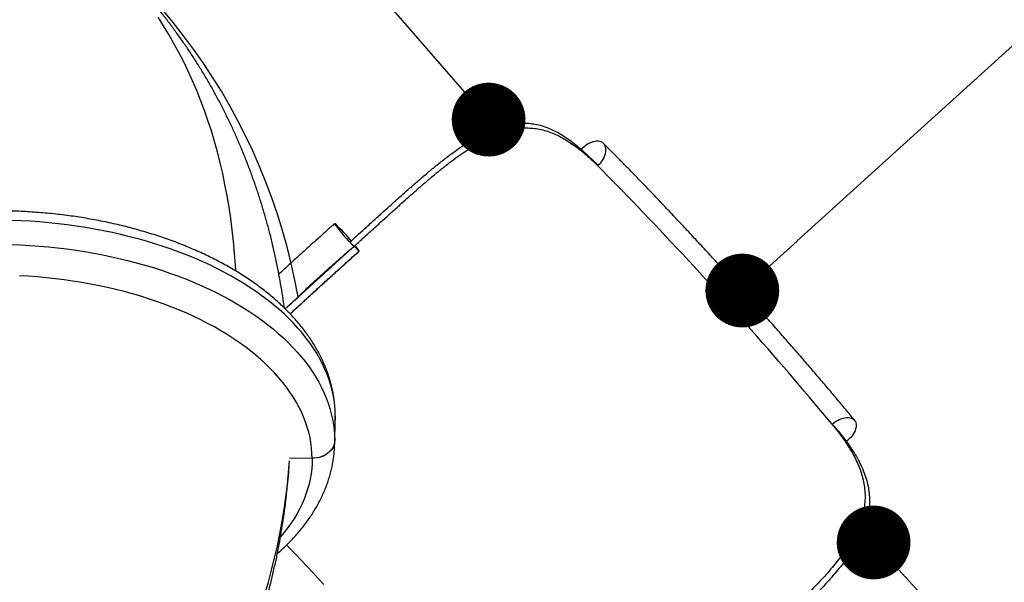
# Model space of a CAD drawing. Units: millimetres. Extents: x -12251.1 to -12198.7, y 20640.5 to 20658.9.
# Drawn here: x -12202.8 to -12201.5, y 20649.8 to 20650.5 of the extents above; entities that cross this region are included whole.
import ezdxf

# ---------------------------------------------------------------- set-up
doc = ezdxf.new("R2010")
doc.units = ezdxf.units.MM
doc.header["$PDSIZE"] = -1
doc.layers.get('0').update_dxf_attribs({"lineweight": 30})
doc.dimstyles.new('midot', dxfattribs={"dimtxt": 0.16, "dimasz": 0.1, "dimexe": 0.2, "dimexo": 0.06, "dimgap": 0.1, "dimtad": 1, "dimzin": 0, "dimdsep": 46, "dimtxsty": 'Standard', "dimblk": 'DOT', "dimcen": 0.09, "dimdle": 0.1, "dimse1": 1, "dimse2": 1, "dimclrd": 256, "dimclre": 256, "dimclrt": 256, "dimadec": 0, "dimazin": 0, "dimtfac": 1, "dimtofl": 0, "dimtmove": 2, "dimatfit": 3, "dimldrblk": 'CLOSEDBLANK', "dimfxl": 1.25, "dimfxlon": 1, "dimtolj": 1, "dimtzin": 0, "dimarcsym": 0})

# ---------------------------------------------------------------- blocks, each defined once
blk = doc.blocks.new('_Dot')
at = {"color": 0, "linetype": 'ByBlock', "lineweight": -2}
blk.add_line((-0.5, 0), (-1, 0), dxfattribs=at)
at = {"color": 0, "linetype": 'ByBlock', "const_width": 0.5}
blk.add_lwpolyline([(-0.25, 0, 1), (0.25, 0, 1)], format="xyb", close=True, dxfattribs=at)
blk = doc.blocks.new('*D173')
at = {"lineweight": -2, "transparency": 16777216}
blk.add_line((22.328, -5.861), (23.6609, -4.6527), dxfattribs=at)
at = {"layer": 'Defpoints', "color": 0, "transparency": 16777216}
for p in [(23.735, -4.5855), (23.7386, -4.5895), (22.2575, -5.9322)]:
    blk.add_point(p, dxfattribs=at)
at = {"lineweight": -2, "transparency": 16777216, "xscale": 0.1, "yscale": 0.1, "zscale": 0.1}
for p, rotation in [((23.735, -4.5855), 42.19497905662757), ((22.2539, -5.9282), 222.1949790566276)]:
    blk.add_blockref('_Dot', p, dxfattribs=dict(at, rotation=rotation))
at = {"transparency": 16777216, "insert": (22.8735, -5.1235), "char_height": 0.16, "attachment_point": 5, "rotation": 42.195}
blk.add_mtext('\\A1;2.00', dxfattribs=at)
blk = doc.blocks.new('_ClosedBlank')
at = {"color": 0, "linetype": 'ByBlock', "lineweight": -2}
for p, q in [((-1, 0.167), (0, 0)), ((-1, 0.167), (-1, -0.167)), ((0, 0), (-1, -0.167))]:
    blk.add_line(p, q, dxfattribs=at)
blk = doc.blocks.new('*D177')
at = {"lineweight": -2, "transparency": 16777216}
blk.add_line((22.4997, -6.3431), (23.0413, -6.9317), dxfattribs=at)
at = {"layer": 'Defpoints', "color": 0, "transparency": 16777216}
for p in [(22.3113, -6.3806), (23.109, -7.0053), (22.9883, -7.1163)]:
    blk.add_point(p, dxfattribs=at)
at = {"lineweight": -2, "transparency": 16777216, "xscale": 0.1, "yscale": 0.1, "zscale": 0.1}
for p, rotation in [((22.432, -6.2695), 132.6184977990181), ((23.109, -7.0053), 312.6184977990181)]:
    blk.add_blockref('_Dot', p, dxfattribs=dict(at, rotation=rotation))
at = {"transparency": 16777216, "insert": (22.903, -6.5155), "char_height": 0.16, "attachment_point": 5, "rotation": 312.6185}
blk.add_mtext('\\A1;1.00', dxfattribs=at)
blk = doc.blocks.new('*D178')
at = {"lineweight": -2, "transparency": 16777216}
blk.add_line((21.8443, -5.6212), (21.3206, -5.0185), dxfattribs=at)
at = {"layer": 'Defpoints', "color": 0, "transparency": 16777216}
for p in [(21.255, -4.943), (21.1501, -5.0342), (21.8049, -5.7879)]:
    blk.add_point(p, dxfattribs=at)
at = {"lineweight": -2, "transparency": 16777216, "xscale": 0.1, "yscale": 0.1, "zscale": 0.1}
for p, rotation in [((21.255, -4.943), 130.9828643616399), ((21.9099, -5.6967), 310.9828643616399)]:
    blk.add_blockref('_Dot', p, dxfattribs=dict(at, rotation=rotation))
at = {"transparency": 16777216, "insert": (21.7183, -5.2018), "char_height": 0.16, "attachment_point": 5, "rotation": 310.9829}
blk.add_mtext('\\A1;1.00', dxfattribs=at)
blk = doc.blocks.new('רמת רבין כרמיאל')
at = {"color": 7, "linetype": 'Continuous', "lineweight": 25}
for p, q in [((22.0492, -5.7498), (22.0578, -5.7593)), ((22.0547, -5.7553), (22.0578, -5.7593)), ((21.7661, -5.8227), (21.7222, -5.8625)), ((21.6516, -5.9372), (21.7273, -5.8687)), ((21.7219, -5.8627), (21.7273, -5.8687)), ((21.6469, -5.9415), (21.6516, -5.9372)), ((21.7014, -6.1315), (21.7022, -6.0988)), ((21.7014, -6.1316), (21.7022, -6.0989)), ((21.7022, -6.0982), (21.7022, -6.0988)), ((21.7022, -6.0984), (21.7022, -6.0989)), ((21.7022, -6.0989), (21.7022, -6.1034)), ((21.7014, -6.1361), (21.7022, -6.1034)), ((22.3757, -6.1094), (22.3842, -6.1188)), ((22.3792, -6.1127), (22.3757, -6.1094)), ((21.7014, -6.136), (21.7014, -6.1316)), ((21.6401, -6.1552), (21.6708, -6.1556)), ((21.6401, -6.1553), (21.6708, -6.1557))]:
    blk.add_line(p, q, dxfattribs=at)
at = {"color": 7, "linetype": 'Continuous', "lineweight": 25, "flags": 128}
for points in [[(21.5672, -5.9018), (21.5667, -5.8939), (21.5655, -5.8779), (21.5641, -5.862), (21.5623, -5.8463), (21.5603, -5.8307), (21.558, -5.8153), (21.5554, -5.8), (21.5525, -5.7849), (21.5494, -5.77), (21.546, -5.7553), (21.5422, -5.7407), (21.5383, -5.7263), (21.534, -5.7121), (21.5294, -5.6981), (21.5246, -5.6843), (21.5195, -5.6707), (21.5142, -5.6574), (21.5085, -5.6442), (21.5026, -5.6312), (21.4965, -5.6185), (21.49, -5.6059), (21.4833, -5.5936), (21.4764, -5.5815), (21.4692, -5.5697), (21.4617, -5.5581)], [(22.0578, -5.7593), (22.0599, -5.7572), (22.0619, -5.755), (22.0636, -5.7526), (22.0652, -5.7502), (22.0665, -5.7478), (22.0675, -5.7453), (22.0683, -5.7428), (22.0688, -5.7404), (22.069, -5.7381), (22.0689, -5.7359), (22.0685, -5.7339), (22.0678, -5.732), (22.0668, -5.7303), (22.0656, -5.7289), (22.0642, -5.7278), (22.0625, -5.7269), (22.0606, -5.7262), (22.0585, -5.7259), (22.0563, -5.7259), (22.054, -5.7261), (22.0515, -5.7267), (22.0491, -5.7275), (22.0466, -5.7286), (22.0441, -5.7299), (22.0417, -5.7315), (22.0394, -5.7333), (22.0372, -5.7353), (22.0355, -5.7371)], [(22.3757, -6.1094), (22.3697, -6.1022), (22.3636, -6.0949), (22.3574, -6.0874), (22.351, -6.0798), (22.3445, -6.0721), (22.3379, -6.0643), (22.3311, -6.0563), (22.3243, -6.0483), (22.3173, -6.0402), (22.3102, -6.032), (22.303, -6.0237), (22.2958, -6.0154), (22.2884, -6.0069), (22.281, -5.9985), (22.2735, -5.99), (22.2659, -5.9815), (22.2583, -5.9729), (22.2507, -5.9643), (22.243, -5.9557), (22.2352, -5.9471), (22.2275, -5.9385), (22.2197, -5.9299), (22.2119, -5.9213), (22.2041, -5.9128), (22.1963, -5.9043), (22.1885, -5.8958), (22.1807, -5.8874), (22.173, -5.8791), (22.1653, -5.8708), (22.1576, -5.8625), (22.1499, -5.8544), (22.1423, -5.8464), (22.1348, -5.8384), (22.1273, -5.8306), (22.12, -5.8228), (22.1126, -5.8152), (22.1054, -5.8077), (22.0983, -5.8003), (22.0912, -5.7931), (22.0843, -5.786), (22.0775, -5.7791), (22.0708, -5.7723), (22.0642, -5.7657), (22.0578, -5.7593)], [(21.7022, -6.0988), (21.702, -6.0916), (21.7014, -6.0843), (21.7005, -6.077), (21.6993, -6.0698), (21.6976, -6.0626), (21.6956, -6.0553), (21.6933, -6.0482), (21.6907, -6.041), (21.6876, -6.0339), (21.6843, -6.0269), (21.6806, -6.0199), (21.6765, -6.0129), (21.6722, -6.006), (21.6675, -5.9992), (21.6624, -5.9925), (21.6571, -5.9858), (21.6514, -5.9792), (21.6454, -5.9727), (21.6391, -5.9663), (21.6326, -5.96), (21.6257, -5.9538), (21.6185, -5.9477), (21.611, -5.9417), (21.6032, -5.9359), (21.5952, -5.9302), (21.5869, -5.9246), (21.5783, -5.9191), (21.5695, -5.9137), (21.5604, -5.9085), (21.5511, -5.9035), (21.5416, -5.8986), (21.5318, -5.8938), (21.5218, -5.8892), (21.5116, -5.8848), (21.5012, -5.8805), (21.4905, -5.8764), (21.4797, -5.8725), (21.4688, -5.8687), (21.4576, -5.8651), (21.4463, -5.8617), (21.4348, -5.8585), (21.4232, -5.8555), (21.4115, -5.8526), (21.3996, -5.8499), (21.3877, -5.8475), (21.3756, -5.8452), (21.3634, -5.8431), (21.3511, -5.8412), (21.3388, -5.8395), (21.3263, -5.838), (21.3139, -5.8367), (21.3013, -5.8356), (21.2888, -5.8347), (21.2762, -5.834), (21.2636, -5.8335)], [(21.7237, -5.8611), (21.7222, -5.8594), (21.7194, -5.8562), (21.7167, -5.8531), (21.7139, -5.85), (21.7112, -5.8472), (21.7087, -5.8446), (21.7065, -5.8423), (21.7046, -5.8404), (21.7031, -5.839), (21.702, -5.8381), (21.7013, -5.8377), (21.7011, -5.8378), (21.7014, -5.8384), (21.7021, -5.8396), (21.7033, -5.8412), (21.7049, -5.8433), (21.7068, -5.8457), (21.7091, -5.8485), (21.7116, -5.8514), (21.7143, -5.8546), (21.7171, -5.8577), (21.7199, -5.8608), (21.7226, -5.8638), (21.7252, -5.8666), (21.7273, -5.8687), (21.7273, -5.8687)], [(21.2628, -5.8662), (21.2754, -5.8667), (21.288, -5.8674), (21.3006, -5.8683), (21.3131, -5.8694), (21.3256, -5.8707), (21.338, -5.8722), (21.3503, -5.8739), (21.3626, -5.8758), (21.3748, -5.8779), (21.3869, -5.8802), (21.3988, -5.8826), (21.4107, -5.8853), (21.4224, -5.8882), (21.4341, -5.8912), (21.4455, -5.8944), (21.4568, -5.8979), (21.468, -5.9014), (21.4789, -5.9052), (21.4897, -5.9091), (21.5004, -5.9132), (21.5108, -5.9175), (21.521, -5.9219), (21.531, -5.9265), (21.5408, -5.9313), (21.5503, -5.9362), (21.5596, -5.9412), (21.5687, -5.9464), (21.5775, -5.9518), (21.5861, -5.9573), (21.5944, -5.9629), (21.6024, -5.9686), (21.6102, -5.9745), (21.6177, -5.9804), (21.6249, -5.9865), (21.6318, -5.9927), (21.6384, -5.999), (21.6446, -6.0054), (21.6506, -6.0119), (21.6563, -6.0185), (21.6616, -6.0252), (21.6667, -6.0319), (21.6714, -6.0387), (21.6757, -6.0456), (21.6798, -6.0526), (21.6835, -6.0596), (21.6868, -6.0666), (21.6899, -6.0737), (21.6925, -6.0809), (21.6949, -6.088), (21.6968, -6.0953), (21.6985, -6.1025), (21.6997, -6.1097), (21.7007, -6.117), (21.7012, -6.1243), (21.7014, -6.1315)], [(21.6708, -6.1556), (21.6706, -6.1486), (21.6701, -6.1416), (21.6691, -6.1345), (21.6679, -6.1275), (21.6662, -6.1205), (21.6642, -6.1135), (21.6619, -6.1066), (21.6592, -6.0997), (21.6562, -6.0928), (21.6528, -6.086), (21.6491, -6.0793), (21.6451, -6.0726), (21.6407, -6.0659), (21.636, -6.0594), (21.631, -6.0529), (21.6256, -6.0465), (21.6199, -6.0401), (21.614, -6.0339), (21.6077, -6.0278), (21.6011, -6.0218), (21.5942, -6.0158), (21.587, -6.01), (21.5795, -6.0044), (21.5718, -5.9988), (21.5638, -5.9933), (21.5555, -5.988), (21.547, -5.9829), (21.5382, -5.9778), (21.5291, -5.973), (21.5199, -5.9682), (21.5104, -5.9637), (21.5007, -5.9592), (21.4907, -5.955), (21.4806, -5.9509), (21.4703, -5.9469), (21.4598, -5.9432), (21.4491, -5.9396), (21.4383, -5.9362), (21.4272, -5.933), (21.4161, -5.9299), (21.4048, -5.9271), (21.3934, -5.9244), (21.3818, -5.9219), (21.3702, -5.9197), (21.3584, -5.9176), (21.3465, -5.9157), (21.3346, -5.914), (21.3226, -5.9125), (21.3105, -5.9112), (21.2984, -5.9101), (21.2863, -5.9092), (21.2741, -5.9085)], [(22.3757, -6.1094), (22.3779, -6.1075), (22.3803, -6.1057), (22.3828, -6.1042), (22.3853, -6.1029), (22.3879, -6.1018), (22.3904, -6.101), (22.3929, -6.1004), (22.3953, -6.1001), (22.3976, -6.1001), (22.3998, -6.1004), (22.4017, -6.1009), (22.4034, -6.1017), (22.405, -6.1028), (22.4062, -6.1041), (22.4072, -6.1056), (22.4079, -6.1073), (22.4083, -6.1092), (22.4083, -6.1112), (22.4081, -6.1134), (22.4076, -6.1156), (22.4068, -6.118), (22.4057, -6.1203), (22.4044, -6.1226), (22.4028, -6.1249), (22.4009, -6.1271), (22.3989, -6.1292), (22.3967, -6.1312), (22.3949, -6.1327)], [(21.7014, -6.1315), (21.7012, -6.1343), (21.7006, -6.137), (21.6996, -6.1396), (21.6982, -6.1421), (21.6965, -6.1445), (21.6945, -6.1467), (21.6922, -6.1487), (21.6897, -6.1505), (21.6869, -6.1521), (21.6839, -6.1534), (21.6808, -6.1544), (21.6775, -6.1551), (21.6742, -6.1555), (21.6708, -6.1556)], [(21.7014, -6.1316), (21.7012, -6.1344), (21.7006, -6.1371), (21.6996, -6.1397), (21.6982, -6.1422), (21.6965, -6.1446), (21.6945, -6.1468), (21.6922, -6.1489), (21.6897, -6.1507), (21.6869, -6.1522), (21.6839, -6.1535), (21.6808, -6.1545), (21.6775, -6.1552), (21.6742, -6.1556), (21.6708, -6.1557)], [(21.6067, -6.3396), (21.6115, -6.3234), (21.6159, -6.3071), (21.62, -6.2908), (21.6237, -6.2743), (21.6271, -6.2579), (21.6302, -6.2413), (21.6329, -6.2248), (21.6352, -6.2082), (21.6372, -6.1916), (21.6388, -6.1749), (21.6401, -6.1591)], [(21.6708, -6.1557), (21.6707, -6.1628), (21.6702, -6.1698), (21.6694, -6.1768), (21.6682, -6.1838), (21.6666, -6.1907), (21.6647, -6.1976), (21.6624, -6.2045), (21.6598, -6.2113), (21.6569, -6.2181), (21.6536, -6.2248), (21.6499, -6.2315), (21.646, -6.2381), (21.6416, -6.2446), (21.637, -6.251), (21.632, -6.2573), (21.628, -6.2622)], [(21.6868, -6.3268), (21.679, -6.3184), (21.6712, -6.3101), (21.6635, -6.3019), (21.6559, -6.2938), (21.6483, -6.2857), (21.6407, -6.2778), (21.6363, -6.2731)]]:
    blk.add_lwpolyline(points, dxfattribs=at)
blk.add_arc((20.8487, -6.0784), 0.8153, 9.9716, 113.3098)
at = {"color": 7, "linetype": 'Continuous', "lineweight": 25}
for centre, radius, start, end in [((20.0681, -7.7495), 2.8149, 45.1096, 45.2659), ((20.0356, -8.0401), 3.0344, 39.2847, 39.4333)]:
    blk.add_arc(centre, radius, start, end, dxfattribs=at)
for major_axis, start_param, end_param in [((0.2589, -0.2917), 3.142161, 3.157722), ((0.2536, -0.2857), 3.057974, 3.130973)]:
    blk.add_ellipse((21.981, -6.1542), major_axis=major_axis, ratio=0.054754, start_param=start_param, end_param=end_param, dxfattribs=at)
for points, knots in [([(21.6332, -5.9522), (21.6328, -5.9496), (21.6317, -5.9413), (21.6295, -5.9276), (21.6266, -5.9109), (21.6234, -5.8943), (21.6199, -5.8779), (21.6161, -5.8616), (21.612, -5.8455), (21.6076, -5.8296), (21.6029, -5.8138), (21.598, -5.7981), (21.5927, -5.7827), (21.5872, -5.7674), (21.5815, -5.7523), (21.5754, -5.7374), (21.5691, -5.7226), (21.5625, -5.7081), (21.5557, -5.6937), (21.5485, -5.6795), (21.5412, -5.6655), (21.5336, -5.6518), (21.5257, -5.6382), (21.5176, -5.6248), (21.5092, -5.6117), (21.5006, -5.5987), (21.4917, -5.586), (21.4826, -5.5734), (21.4733, -5.5611), (21.4638, -5.549), (21.454, -5.5372), (21.444, -5.5255), (21.4337, -5.5141), (21.4233, -5.503), (21.4126, -5.492), (21.4017, -5.4813), (21.3907, -5.4708), (21.3794, -5.4606), (21.3679, -5.4507), (21.3599, -5.4439), (21.3558, -5.4406), (21.3556, -5.4405)], [0, 0, 0, 0, 0.0129938, 0.0411902, 0.0692904, 0.0972925, 0.1251951, 0.1529972, 0.1806982, 0.2082978, 0.235796, 0.2631933, 0.2904905, 0.3176886, 0.3447891, 0.3717936, 0.3987041, 0.4255227, 0.4522519, 0.4788944, 0.5054529, 0.5319304, 0.5583301, 0.5846554, 0.6109095, 0.637096, 0.6632187, 0.6892811, 0.715287, 0.7412404, 0.7671451, 0.7930052, 0.8188245, 0.8446072, 0.8703574, 0.8960791, 0.9217765, 0.9474537, 0.9731149, 0.9987642, 1, 1, 1, 1]), ([(21.7219, -5.8627), (21.726, -5.859), (21.7342, -5.8516), (21.7464, -5.8405), (21.7587, -5.8293), (21.7711, -5.8181), (21.7835, -5.8069), (21.7957, -5.796), (21.8077, -5.7854), (21.8194, -5.7753), (21.8311, -5.7654), (21.8428, -5.7558), (21.8544, -5.7467), (21.8657, -5.7384), (21.8766, -5.7309), (21.8871, -5.7242), (21.8977, -5.7181), (21.9082, -5.7129), (21.9186, -5.7085), (21.9286, -5.7052), (21.9379, -5.703), (21.9468, -5.7017), (21.9556, -5.7012), (21.9644, -5.7015), (21.9732, -5.7028), (21.9817, -5.7048), (21.99, -5.7076), (21.998, -5.7111), (22.006, -5.7153), (22.014, -5.7203), (22.022, -5.7259), (22.0305, -5.7326), (22.0396, -5.7405), (22.046, -5.7467), (22.0492, -5.7498)], [0, 0, 0, 0, 0.03229, 0.064604, 0.096894, 0.130111, 0.163355, 0.196571, 0.228892, 0.261237, 0.293556, 0.32686, 0.360192, 0.393493, 0.424953, 0.45644, 0.487897, 0.520452, 0.55304, 0.585593, 0.614311, 0.643052, 0.671769, 0.701378, 0.731013, 0.760624, 0.78855, 0.816495, 0.844423, 0.872995, 0.901586, 0.930161, 0.965029, 1, 1, 1, 1]), ([(21.7273, -5.8687), (21.7313, -5.865), (21.7395, -5.8576), (21.7517, -5.8465), (21.7641, -5.8353), (21.7765, -5.8241), (21.7889, -5.8129), (21.8011, -5.8019), (21.813, -5.7914), (21.8247, -5.7812), (21.8365, -5.7713), (21.8481, -5.7618), (21.8598, -5.7527), (21.8711, -5.7444), (21.882, -5.7369), (21.8926, -5.7303), (21.9031, -5.7243), (21.9137, -5.7191), (21.9242, -5.7148), (21.9341, -5.7116), (21.9435, -5.7095), (21.9524, -5.7082), (21.9613, -5.7078), (21.9701, -5.7082), (21.979, -5.7095), (21.9875, -5.7117), (21.9958, -5.7146), (22.0039, -5.7181), (22.0119, -5.7224), (22.0199, -5.7274), (22.028, -5.733), (22.037, -5.7401), (22.0469, -5.7487), (22.0541, -5.7557), (22.0578, -5.7593)], [0, 0, 0, 0, 0.032135, 0.064295, 0.09643, 0.129489, 0.162574, 0.195633, 0.227773, 0.259937, 0.292076, 0.325195, 0.358343, 0.39146, 0.422709, 0.453986, 0.485233, 0.517578, 0.549956, 0.582299, 0.610726, 0.639176, 0.667603, 0.696916, 0.726254, 0.755568, 0.783166, 0.810783, 0.838383, 0.866621, 0.894876, 0.923116, 0.961488, 1, 1, 1, 1]), ([(22.4061, -6.1039), (22.4051, -6.1027), (22.4021, -6.0991), (22.3971, -6.093), (22.3911, -6.0858), (22.3849, -6.0784), (22.3786, -6.0708), (22.3721, -6.0632), (22.3656, -6.0555), (22.3589, -6.0477), (22.3522, -6.0398), (22.3453, -6.0318), (22.3384, -6.0238), (22.3314, -6.0157), (22.3243, -6.0075), (22.3171, -5.9993), (22.3098, -5.991), (22.3025, -5.9827), (22.2951, -5.9743), (22.2877, -5.9659), (22.2802, -5.9575), (22.2727, -5.9491), (22.2651, -5.9406), (22.2575, -5.9322), (22.2499, -5.9237), (22.2423, -5.9153), (22.2346, -5.9069), (22.227, -5.8985), (22.2193, -5.8901), (22.2117, -5.8817), (22.204, -5.8734), (22.1964, -5.8652), (22.1888, -5.857), (22.1812, -5.8488), (22.1736, -5.8407), (22.1661, -5.8327), (22.1586, -5.8248), (22.1512, -5.8169), (22.1438, -5.8092), (22.1365, -5.8015), (22.1293, -5.7939), (22.1221, -5.7865), (22.115, -5.7791), (22.108, -5.7719), (22.1011, -5.7648), (22.0943, -5.7578), (22.0876, -5.751), (22.0809, -5.7443), (22.0744, -5.7377), (22.0694, -5.7327), (22.0665, -5.7298), (22.0657, -5.729)], [0, 0, 0, 0, 0.010988, 0.031922, 0.052847, 0.073765, 0.094675, 0.115579, 0.136478, 0.157371, 0.178259, 0.199144, 0.220025, 0.240902, 0.261777, 0.282649, 0.303519, 0.324387, 0.345253, 0.366117, 0.386981, 0.407843, 0.428705, 0.449565, 0.470426, 0.491286, 0.512146, 0.533006, 0.553867, 0.574728, 0.595589, 0.616451, 0.637315, 0.658179, 0.679045, 0.699913, 0.720783, 0.741654, 0.762529, 0.783406, 0.804286, 0.82517, 0.846058, 0.86695, 0.887848, 0.90875, 0.929659, 0.950575, 0.971499, 0.992431, 1, 1, 1, 1]), ([(21.7022, -6.0982), (21.7022, -6.0968), (21.7022, -6.093), (21.7018, -6.0867), (21.7011, -6.0794), (21.7001, -6.0721), (21.6988, -6.0648), (21.6972, -6.0576), (21.6952, -6.0503), (21.693, -6.0431), (21.6904, -6.036), (21.6875, -6.0288), (21.6843, -6.0217), (21.6808, -6.0147), (21.6769, -6.0077), (21.6728, -6.0007), (21.6684, -5.9939), (21.6636, -5.9871), (21.6586, -5.9803), (21.6532, -5.9737), (21.6476, -5.9671), (21.6417, -5.9607), (21.6355, -5.9543), (21.629, -5.948), (21.6222, -5.9419), (21.6152, -5.9359), (21.6079, -5.9299), (21.6004, -5.9241), (21.5926, -5.9185), (21.5846, -5.9129), (21.5763, -5.9075), (21.5678, -5.9023), (21.5591, -5.8972), (21.5502, -5.8922), (21.5411, -5.8874), (21.5317, -5.8827), (21.5222, -5.8782), (21.5125, -5.8738), (21.5026, -5.8696), (21.4926, -5.8655), (21.4824, -5.8616), (21.472, -5.8579), (21.4615, -5.8544), (21.4508, -5.851), (21.44, -5.8478), (21.4291, -5.8447), (21.418, -5.8418), (21.4069, -5.8392), (21.3956, -5.8366), (21.3843, -5.8343), (21.3728, -5.8321), (21.3613, -5.8301), (21.3497, -5.8283), (21.338, -5.8267), (21.3263, -5.8253), (21.3145, -5.824), (21.3027, -5.823), (21.2908, -5.8221), (21.279, -5.8214), (21.2671, -5.8209), (21.2552, -5.8206), (21.2432, -5.8204), (21.2313, -5.8205), (21.2195, -5.8207), (21.2076, -5.8211), (21.1958, -5.8217), (21.184, -5.8225), (21.1722, -5.8235), (21.1605, -5.8247), (21.1489, -5.826), (21.1373, -5.8276), (21.1258, -5.8293), (21.1144, -5.8312), (21.1031, -5.8333), (21.0919, -5.8355), (21.0808, -5.838), (21.0698, -5.8406), (21.059, -5.8434), (21.0482, -5.8464), (21.0376, -5.8495), (21.0272, -5.8529), (21.0169, -5.8563), (21.0067, -5.86), (20.9968, -5.8638), (20.987, -5.8678), (20.9774, -5.872), (20.9679, -5.8763), (20.9587, -5.8808), (20.9497, -5.8854), (20.9409, -5.8902), (20.9323, -5.8952), (20.9239, -5.9003), (20.9157, -5.9055), (20.9078, -5.9109), (20.9001, -5.9164), (20.8927, -5.9221), (20.8855, -5.9279), (20.8786, -5.9338), (20.872, -5.9399), (20.8656, -5.946), (20.8595, -5.9523), (20.8538, -5.9587), (20.8483, -5.9652), (20.843, -5.9718), (20.8381, -5.9785), (20.8335, -5.9853), (20.8293, -5.9921), (20.8253, -5.999), (20.8216, -6.006), (20.8183, -6.013), (20.8152, -6.0201), (20.8125, -6.0273), (20.8102, -6.0345), (20.8081, -6.0417), (20.8063, -6.0489), (20.8049, -6.0562), (20.804, -6.062), (20.8036, -6.0654), (20.8035, -6.0664)], [0, 0, 0, 0, 0.004794, 0.013058, 0.021325, 0.029602, 0.037894, 0.046205, 0.054538, 0.062899, 0.071288, 0.07971, 0.088165, 0.096654, 0.105178, 0.113736, 0.122328, 0.130952, 0.139606, 0.148288, 0.156996, 0.165726, 0.174477, 0.183244, 0.192027, 0.200821, 0.209625, 0.218437, 0.227254, 0.236076, 0.2449, 0.253724, 0.262549, 0.271372, 0.280193, 0.289011, 0.297826, 0.306638, 0.315447, 0.324251, 0.333052, 0.341848, 0.350641, 0.35943, 0.368215, 0.376997, 0.385775, 0.39455, 0.403322, 0.41209, 0.420857, 0.429621, 0.438382, 0.447142, 0.4559, 0.464656, 0.473412, 0.482166, 0.490919, 0.499672, 0.508425, 0.517178, 0.525932, 0.534685, 0.54344, 0.552195, 0.560952, 0.56971, 0.57847, 0.587231, 0.595995, 0.604762, 0.613531, 0.622304, 0.631079, 0.639858, 0.648641, 0.657427, 0.666217, 0.675012, 0.683811, 0.692614, 0.701421, 0.710233, 0.71905, 0.72787, 0.736695, 0.745523, 0.754355, 0.763189, 0.772026, 0.780864, 0.789702, 0.798539, 0.807373, 0.816202, 0.825025, 0.83384, 0.842643, 0.851433, 0.860207, 0.868962, 0.877695, 0.886404, 0.895084, 0.903735, 0.912354, 0.920939, 0.929488, 0.938002, 0.94648, 0.954923, 0.963333, 0.97171, 0.980059, 0.988383, 0.996685, 1, 1, 1, 1]), ([(21.7012, -5.8377), (21.6954, -5.8428), (21.6842, -5.8529), (21.6678, -5.8677), (21.6523, -5.8817), (21.6383, -5.8945), (21.6295, -5.9025), (21.6256, -5.9061)], [0, 0, 0, 0, 0.227661, 0.443942, 0.649364, 0.844247, 1, 1, 1, 1]), ([(21.6516, -5.9372), (21.6562, -5.9327), (21.6654, -5.9236), (21.6826, -5.9077), (21.7032, -5.8894), (21.7192, -5.8756), (21.7273, -5.8687)], [0, 0, 0, 0, 0.1892751, 0.3786649, 0.6892867, 1, 1, 1, 1]), ([(21.7277, -5.8683), (21.7285, -5.8692), (21.7307, -5.8714), (21.7329, -5.8737), (21.7342, -5.8751)], [0, 0, 0, 0, 0.378011, 1, 1, 1, 1]), ([(21.7342, -5.8751), (21.7343, -5.8751), (21.7345, -5.875), (21.7341, -5.8742), (21.7332, -5.8729), (21.7319, -5.8711), (21.7305, -5.8693), (21.7297, -5.8683)], [0, 0, 0, 0, 0.189374, 0.378729, 0.568076, 0.757459, 1, 1, 1, 1]), ([(21.6409, -5.96), (21.6432, -5.9578), (21.6513, -5.9503), (21.6652, -5.9375), (21.6825, -5.9218), (21.6998, -5.9061), (21.717, -5.8906), (21.7285, -5.8802), (21.7342, -5.8751)], [0, 0, 0, 0, 0.075115, 0.261877, 0.447394, 0.632037, 0.816144, 1, 1, 1, 1]), ([(21.641, -5.96), (21.6449, -5.9564), (21.653, -5.9489), (21.6653, -5.9375), (21.678, -5.9259), (21.6911, -5.9139), (21.705, -5.9015), (21.7194, -5.8884), (21.7293, -5.8796), (21.7344, -5.875)], [0, 0, 0, 0, 0.127117, 0.261941, 0.3959, 0.536559, 0.684026, 0.838445, 1, 1, 1, 1]), ([(21.6341, -5.9531), (21.6354, -5.952), (21.6412, -5.9467), (21.647, -5.9414), (21.6516, -5.9372)], [0, 0, 0, 0, 0.213412, 1, 1, 1, 1]), ([(21.6341, -5.9531), (21.6353, -5.9521), (21.6395, -5.9482), (21.6438, -5.9444), (21.6469, -5.9415)], [0, 0, 0, 0, 0.266682, 1, 1, 1, 1]), ([(21.7022, -6.1033), (21.7022, -6.1021), (21.7022, -6.1004), (21.7022, -6.0988), (21.7022, -6.0984)], [0, 0, 0, 0, 0.723315, 1, 1, 1, 1]), ([(22.3757, -6.1094), (22.3784, -6.1127), (22.3838, -6.1194), (22.3911, -6.1294), (22.3978, -6.1394), (22.4038, -6.1494), (22.409, -6.1596), (22.4133, -6.1696), (22.4166, -6.1796), (22.4189, -6.1896), (22.4202, -6.1996), (22.4205, -6.2099), (22.4196, -6.2202), (22.4177, -6.2302), (22.4149, -6.2396), (22.4115, -6.2485), (22.4073, -6.2576), (22.4023, -6.2668), (22.3965, -6.2761), (22.3901, -6.2854), (22.3832, -6.2945), (22.3758, -6.3036), (22.3678, -6.3128), (22.3593, -6.3221), (22.3503, -6.3316), (22.3407, -6.3413), (22.3305, -6.3513), (22.3198, -6.3616), (22.3088, -6.372), (22.2974, -6.3826), (22.2858, -6.3933), (22.2752, -6.4029), (22.2658, -6.4116), (22.2575, -6.4191), (22.2491, -6.4267), (22.2435, -6.4318), (22.2408, -6.4343)], [0, 0, 0, 0, 0.031729, 0.063476, 0.095202, 0.127733, 0.160289, 0.192816, 0.224599, 0.25641, 0.288189, 0.321151, 0.354149, 0.38711, 0.415274, 0.443462, 0.471627, 0.500636, 0.52967, 0.558681, 0.586539, 0.614417, 0.642276, 0.670816, 0.699376, 0.727918, 0.758275, 0.788654, 0.819013, 0.850157, 0.881323, 0.912468, 0.934289, 0.95611, 0.978055, 1, 1, 1, 1]), ([(22.3842, -6.1188), (22.3868, -6.1221), (22.3921, -6.1287), (22.3992, -6.1384), (22.4057, -6.1483), (22.4115, -6.1582), (22.4164, -6.1682), (22.4204, -6.1782), (22.4234, -6.1881), (22.4254, -6.1979), (22.4265, -6.2079), (22.4264, -6.218), (22.4253, -6.2283), (22.4231, -6.2382), (22.4201, -6.2476), (22.4165, -6.2565), (22.412, -6.2656), (22.4068, -6.2748), (22.4008, -6.2841), (22.3942, -6.2934), (22.387, -6.3026), (22.3794, -6.3117), (22.3713, -6.321), (22.3626, -6.3304), (22.3534, -6.3399), (22.3436, -6.3497), (22.3333, -6.3597), (22.3225, -6.3701), (22.3113, -6.3806), (22.2999, -6.3912), (22.2881, -6.402), (22.2753, -6.4137), (22.2613, -6.4265), (22.2512, -6.4356), (22.2462, -6.4401)], [0, 0, 0, 0, 0.031919, 0.063856, 0.095771, 0.128497, 0.161248, 0.19397, 0.225943, 0.257944, 0.289913, 0.323067, 0.356256, 0.389408, 0.417816, 0.446248, 0.474657, 0.503909, 0.533186, 0.562441, 0.590665, 0.618909, 0.647135, 0.676053, 0.704991, 0.733911, 0.764604, 0.795318, 0.826012, 0.857507, 0.889025, 0.92052, 0.960169, 1, 1, 1, 1]), ([(21.6237, -6.2848), (21.6242, -6.2844), (21.627, -6.282), (21.6318, -6.2775), (21.6382, -6.2714), (21.6443, -6.2651), (21.6501, -6.2587), (21.6556, -6.2522), (21.6608, -6.2456), (21.6657, -6.2389), (21.6703, -6.2322), (21.6746, -6.2253), (21.6786, -6.2184), (21.6822, -6.2114), (21.6856, -6.2044), (21.6886, -6.1973), (21.6913, -6.1901), (21.6937, -6.1829), (21.6958, -6.1757), (21.6975, -6.1685), (21.6989, -6.1612), (21.7001, -6.1539), (21.7008, -6.1466), (21.7013, -6.1407), (21.7013, -6.1371), (21.7014, -6.136)], [0, 0, 0, 0, 0.010222, 0.057803, 0.105311, 0.152731, 0.200049, 0.247248, 0.294314, 0.341231, 0.387986, 0.434567, 0.480966, 0.527174, 0.573189, 0.61901, 0.664642, 0.710092, 0.755371, 0.800495, 0.845481, 0.890351, 0.935128, 0.979838, 1, 1, 1, 1]), ([(20.4737, -7.1361), (20.4767, -7.1361), (20.4862, -7.1361), (20.5022, -7.1357), (20.5218, -7.1351), (20.5414, -7.1341), (20.561, -7.1329), (20.5805, -7.1313), (20.6, -7.1295), (20.6194, -7.1274), (20.6389, -7.1251), (20.6582, -7.1224), (20.6775, -7.1195), (20.6968, -7.1163), (20.716, -7.1128), (20.7351, -7.109), (20.7542, -7.105), (20.7732, -7.1007), (20.792, -7.0961), (20.8108, -7.0912), (20.8296, -7.0861), (20.8482, -7.0806), (20.8667, -7.075), (20.8851, -7.069), (20.9033, -7.0628), (20.9215, -7.0563), (20.9395, -7.0495), (20.9574, -7.0425), (20.9752, -7.0352), (20.9928, -7.0277), (21.0103, -7.0199), (21.0276, -7.0119), (21.0448, -7.0036), (21.0618, -6.995), (21.0787, -6.9862), (21.0954, -6.9771), (21.1119, -6.9679), (21.1282, -6.9583), (21.1443, -6.9485), (21.1603, -6.9385), (21.176, -6.9283), (21.1916, -6.9178), (21.2069, -6.9071), (21.222, -6.8962), (21.237, -6.885), (21.2517, -6.8737), (21.2662, -6.8621), (21.2804, -6.8503), (21.2945, -6.8383), (21.3083, -6.8261), (21.3218, -6.8137), (21.3351, -6.8011), (21.3482, -6.7883), (21.361, -6.7753), (21.3736, -6.7622), (21.3859, -6.7488), (21.398, -6.7353), (21.4098, -6.7216), (21.4213, -6.7077), (21.4326, -6.6937), (21.4436, -6.6795), (21.4543, -6.6652), (21.4647, -6.6507), (21.4749, -6.636), (21.4847, -6.6212), (21.4943, -6.6063), (21.5036, -6.5913), (21.5127, -6.5761), (21.5214, -6.5608), (21.5298, -6.5453), (21.538, -6.5298), (21.5458, -6.5141), (21.5533, -6.4983), (21.5606, -6.4824), (21.5675, -6.4664), (21.5742, -6.4504), (21.5805, -6.4342), (21.5865, -6.4179), (21.5923, -6.4016), (21.5977, -6.3852), (21.6028, -6.3687), (21.6076, -6.3522), (21.6121, -6.3355), (21.6162, -6.3188), (21.6201, -6.3021), (21.6237, -6.2853), (21.6269, -6.2685), (21.6298, -6.2516), (21.6324, -6.2347), (21.6347, -6.2178), (21.6367, -6.2008), (21.6384, -6.1838), (21.6394, -6.1717), (21.6398, -6.1654), (21.6398, -6.1647)], [0, 0, 0, 0, 0.005121, 0.016413, 0.027704, 0.038996, 0.050288, 0.061581, 0.072873, 0.084165, 0.095457, 0.106748, 0.11804, 0.129331, 0.140621, 0.151911, 0.163199, 0.174487, 0.185774, 0.197059, 0.208343, 0.219625, 0.230905, 0.242183, 0.253458, 0.264731, 0.276001, 0.287267, 0.29853, 0.30979, 0.321045, 0.332295, 0.34354, 0.354781, 0.366015, 0.377244, 0.388466, 0.399682, 0.41089, 0.42209, 0.433283, 0.444467, 0.455642, 0.466808, 0.477964, 0.48911, 0.500246, 0.511371, 0.522484, 0.533586, 0.544676, 0.555753, 0.566818, 0.57787, 0.588909, 0.599934, 0.610946, 0.621944, 0.632928, 0.643897, 0.654852, 0.665793, 0.676719, 0.687631, 0.698528, 0.709411, 0.72028, 0.731134, 0.741974, 0.7528, 0.763612, 0.774411, 0.785196, 0.795968, 0.806728, 0.817475, 0.82821, 0.838934, 0.849646, 0.860348, 0.871039, 0.88172, 0.892392, 0.903056, 0.913711, 0.924358, 0.934998, 0.945632, 0.95626, 0.966882, 0.9775, 0.988114, 0.998724, 1, 1, 1, 1])]:
    blk.add_open_spline(points, degree=3, knots=knots, dxfattribs=at)
for p1, p2, distance, picture, middle in [((22.2575, -5.9322), (23.7386, -4.5895), 0.0054, '*D173', (22.8735, -5.1235)), ((21.8049, -5.7879), (21.1501, -5.0342), -0.139, '*D178', (21.7183, -5.2018)), ((22.3113, -6.3806), (22.9883, -7.1163), 0.164, '*D177', (22.903, -6.5155))]:
    dim = blk.add_aligned_dim(p1=p1, p2=p2, distance=distance, dimstyle='midot')
    dim.commit()
    dim.dimension.update_dxf_attribs({"geometry": picture, "text_midpoint": middle})

msp = doc.modelspace()

# ---------------------------------------------------------------- block references
at = {"rotation": 359.9782394141066}
msp.add_blockref('רמת רבין כרמיאל', (-12224.0638, 20656.0841), dxfattribs=at)

doc.saveas('drawing.dxf')
